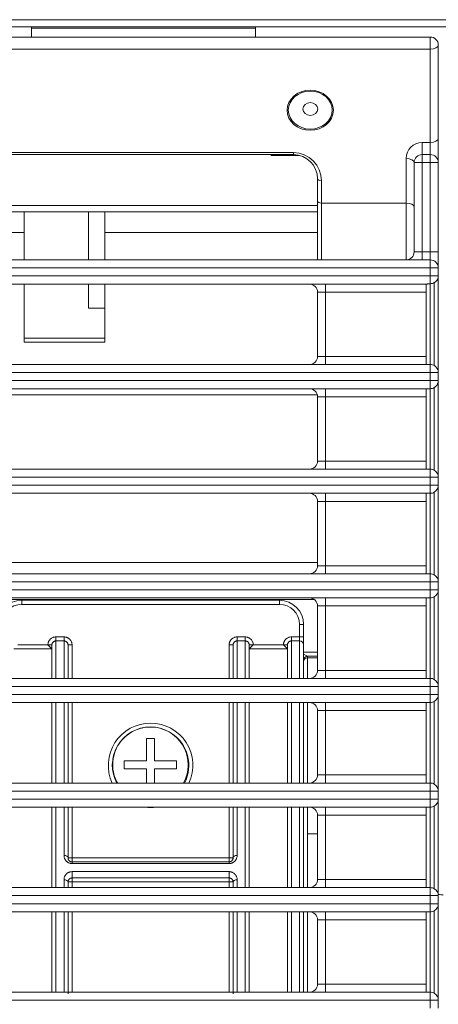
# Model space of a CAD drawing. Units: millimetres. Extents: x 0 to 1562, y -355 to 945.
# Drawn here: x 395 to 405, y 191 to 216 of the extents above; entities that cross this region are included whole.
import ezdxf

# ---------------------------------------------------------------- set-up
doc = ezdxf.new("R2010")
doc.units = ezdxf.units.MM
doc.layers.add('1', color=7, linetype='Continuous', true_color=0xffffff)

msp = doc.modelspace()

# ---------------------------------------------------------------- linework, layer by layer
at = {"layer": '1', "color": 3, "linetype": 'Continuous', "lineweight": 18}
for p, q in [((268.994, 215.588), (541.554, 215.588)), ((541.554, 215.414), (268.994, 215.414)), ((395.114, 215.414), (395.114, 215.157)), ((400.674, 215.374), (395.116, 215.374)), ((400.674, 215.414), (400.674, 215.157)), ((269.214, 215.157), (405.014, 215.157)), ((405.014, 215.157), (405.014, 214.857)), ((405.014, 214.857), (269.214, 214.857)), ((405.014, 212.537), (405.014, 214.857)), ((405.214, 214.957), (405.214, 212.637)), ((404.814, 212.237), (404.814, 212.537)), ((404.814, 212.537), (405.014, 212.537)), ((405.014, 212.237), (405.014, 212.537)), ((405.214, 212.037), (405.214, 212.637)), ((272.614, 212.284), (401.614, 212.284)), ((401.614, 212.234), (272.614, 212.234)), ((401.054, 212.234), (401.074, 212.214)), ((401.766, 212.214), (401.074, 212.214)), ((401.614, 212.284), (401.614, 212.234)), ((404.814, 212.237), (404.814, 212.037)), ((404.814, 212.237), (405.014, 212.237)), ((405.014, 212.237), (405.014, 212.037)), ((404.414, 211.031), (404.414, 212.137)), ((404.814, 212.037), (404.614, 212.037)), ((404.614, 209.817), (404.614, 212.037)), ((404.814, 212.037), (404.814, 209.817)), ((405.014, 212.037), (404.814, 212.037)), ((405.214, 212.037), (405.014, 212.037)), ((405.014, 209.817), (405.014, 212.037)), ((405.214, 212.037), (405.214, 209.817)), ((402.214, 211.081), (402.214, 211.634)), ((402.314, 211.584), (402.314, 211.031)), ((272.017, 210.973), (402.216, 210.973)), ((402.214, 209.617), (402.214, 211.081)), ((402.314, 211.031), (402.314, 209.617)), ((402.314, 211.031), (404.414, 211.031)), ((404.414, 209.617), (404.414, 211.031)), ((402.216, 210.813), (272.017, 210.813)), ((394.93, 210.813), (394.93, 209.617)), ((396.53, 210.813), (396.53, 209.617)), ((396.93, 210.813), (396.93, 209.617)), ((330.931, 210.297), (394.933, 210.297)), ((396.931, 210.297), (402.215, 210.297)), ((404.814, 209.817), (404.614, 209.817)), ((404.814, 209.817), (405.014, 209.817)), ((404.814, 209.817), (404.814, 209.617)), ((405.014, 209.817), (405.014, 209.617)), ((405.214, 209.817), (405.014, 209.817)), ((405.214, 209.817), (405.214, 209.423)), ((269.214, 209.617), (405.014, 209.617)), ((405.014, 209.617), (405.014, 209.423)), ((405.014, 209.423), (269.214, 209.423)), ((405.014, 209.223), (405.014, 209.423)), ((405.213, 209.423), (405.214, 209.423)), ((405.214, 209.423), (405.214, 209.417)), ((405.214, 209.417), (405.214, 209.217)), ((269.214, 209.223), (405.014, 209.223)), ((404.923, 209.017), (269.304, 209.017)), ((394.93, 209.017), (394.93, 207.669)), ((396.53, 209.017), (396.53, 208.419)), ((396.93, 209.017), (396.93, 208.419)), ((402.414, 209.017), (402.414, 208.817)), ((404.914, 207.017), (404.914, 209.017)), ((405.014, 209.223), (405.014, 209.025)), ((405.014, 209.025), (405.014, 207.017)), ((405.114, 206.99), (405.114, 209.054)), ((405.214, 209.217), (405.214, 206.817)), ((402.214, 207.217), (402.214, 208.817)), ((402.414, 208.817), (402.214, 208.817)), ((402.414, 208.817), (402.414, 207.217)), ((404.914, 208.817), (402.414, 208.817)), ((396.93, 208.419), (396.53, 208.419)), ((396.93, 208.419), (396.93, 207.669)), ((394.93, 207.669), (394.93, 207.569)), ((396.93, 207.669), (394.93, 207.669)), ((396.93, 207.569), (394.93, 207.569)), ((396.93, 207.669), (396.93, 207.569)), ((402.414, 207.217), (402.214, 207.217)), ((402.414, 207.217), (404.914, 207.217)), ((402.414, 207.217), (402.414, 207.017)), ((405.014, 206.819), (269.214, 206.819)), ((269.253, 207.017), (404.974, 207.017)), ((405.014, 207.017), (405.014, 206.819)), ((405.014, 206.619), (405.014, 206.819)), ((405.214, 206.817), (405.214, 206.617)), ((269.214, 206.619), (405.014, 206.619)), ((405.014, 206.619), (405.014, 206.417)), ((405.214, 206.617), (405.214, 204.217)), ((404.979, 206.417), (269.248, 206.417)), ((402.414, 206.417), (402.414, 206.217)), ((404.914, 204.417), (404.914, 206.417)), ((405.014, 206.417), (405.014, 204.417)), ((405.114, 204.39), (405.114, 206.444)), ((359.735, 206.262), (402.212, 206.262)), ((402.214, 204.617), (402.214, 206.217)), ((402.414, 206.217), (402.214, 206.217)), ((402.414, 206.217), (402.414, 204.617)), ((404.914, 206.217), (402.414, 206.217)), ((402.414, 204.617), (402.214, 204.617)), ((402.414, 204.617), (404.914, 204.617)), ((402.414, 204.617), (402.414, 204.417)), ((269.214, 204.417), (405.014, 204.417)), ((405.014, 204.417), (405.014, 204.217)), ((405.014, 204.217), (269.214, 204.217)), ((405.214, 204.217), (405.014, 204.217)), ((405.014, 204.017), (405.014, 204.217)), ((405.214, 204.217), (405.214, 204.017)), ((269.214, 204.017), (405.014, 204.017)), ((405.214, 204.017), (405.014, 204.017)), ((405.014, 204.017), (405.014, 203.817)), ((405.114, 201.79), (405.114, 203.844)), ((405.214, 204.017), (405.214, 201.617)), ((405.014, 203.817), (269.214, 203.817)), ((402.214, 202.017), (402.214, 203.617)), ((402.414, 203.617), (402.214, 203.617)), ((402.414, 203.817), (402.414, 203.617)), ((402.414, 203.617), (402.414, 202.017)), ((404.914, 203.617), (402.414, 203.617)), ((404.914, 201.817), (404.914, 203.817)), ((405.014, 203.817), (405.014, 201.817)), ((359.735, 202.099), (402.216, 202.099)), ((402.414, 202.017), (402.214, 202.017)), ((402.414, 202.017), (404.914, 202.017)), ((402.414, 202.017), (402.414, 201.817)), ((269.214, 201.817), (405.014, 201.817)), ((405.014, 201.817), (405.014, 201.617)), ((405.014, 201.617), (269.214, 201.617)), ((269.214, 201.417), (405.014, 201.417)), ((405.214, 201.617), (405.014, 201.617)), ((405.014, 201.417), (405.014, 201.617)), ((405.214, 201.417), (405.014, 201.417)), ((405.014, 201.417), (405.014, 201.217)), ((405.214, 201.617), (405.214, 201.417)), ((405.214, 201.417), (405.214, 199.017)), ((405.014, 201.217), (269.214, 201.217)), ((402.133, 201.177), (391.368, 201.177)), ((394.868, 201.157), (401.268, 201.157)), ((394.868, 201.057), (394.868, 201.157)), ((401.268, 201.057), (401.268, 201.157)), ((402.414, 201.217), (402.414, 201.017)), ((404.914, 199.217), (404.914, 201.217)), ((405.014, 201.217), (405.014, 199.217)), ((405.114, 199.19), (405.114, 201.244)), ((401.268, 201.057), (394.868, 201.057)), ((402.214, 199.417), (402.214, 201.017)), ((402.414, 201.017), (402.214, 201.017)), ((402.414, 201.017), (402.414, 199.417)), ((404.914, 201.017), (402.414, 201.017)), ((401.768, 200.557), (401.868, 200.557)), ((401.768, 200.248), (401.768, 200.557)), ((401.868, 200.557), (401.868, 200.248)), ((395.718, 200.148), (395.718, 200.248)), ((395.718, 200.248), (395.918, 200.248)), ((395.918, 200.148), (395.918, 200.248)), ((400.218, 200.148), (400.218, 200.248)), ((400.218, 200.248), (400.418, 200.248)), ((400.418, 200.148), (400.418, 200.248)), ((401.568, 200.148), (401.568, 200.248)), ((401.568, 200.248), (401.768, 200.248)), ((401.768, 200.248), (401.868, 200.248)), ((401.768, 200.148), (401.768, 200.248)), ((401.868, 200.048), (401.868, 200.248)), ((395.618, 199.948), (394.668, 199.948)), ((394.768, 200.048), (395.518, 200.048)), ((395.618, 199.948), (395.518, 200.048)), ((395.618, 200.048), (395.518, 200.048)), ((395.618, 199.217), (395.618, 200.048)), ((395.918, 200.148), (395.718, 200.148)), ((395.718, 200.148), (395.718, 199.217)), ((395.918, 199.217), (395.918, 200.148)), ((396.018, 200.048), (396.118, 200.048)), ((396.018, 200.048), (396.018, 199.217)), ((396.118, 200.048), (396.118, 199.217)), ((400.118, 200.048), (400.018, 200.048)), ((400.018, 199.217), (400.018, 200.048)), ((400.118, 199.217), (400.118, 200.048)), ((400.418, 200.148), (400.218, 200.148)), ((400.218, 200.148), (400.218, 199.217)), ((400.418, 199.217), (400.418, 200.148)), ((400.518, 199.948), (400.618, 200.048)), ((400.518, 200.048), (400.618, 200.048)), ((400.518, 200.048), (400.518, 199.217)), ((401.468, 199.948), (400.518, 199.948)), ((400.618, 200.048), (401.368, 200.048)), ((401.468, 199.948), (401.368, 200.048)), ((401.468, 200.048), (401.368, 200.048)), ((401.468, 199.217), (401.468, 200.048)), ((401.768, 200.148), (401.568, 200.148)), ((401.568, 200.148), (401.568, 199.217)), ((401.768, 199.217), (401.768, 200.148)), ((401.868, 200.048), (401.868, 199.217)), ((401.868, 199.869), (402.214, 199.869)), ((401.868, 199.819), (401.968, 199.769)), ((401.968, 199.769), (401.968, 199.73)), ((402.214, 199.769), (401.968, 199.769)), ((401.968, 199.73), (401.968, 199.217)), ((402.214, 199.73), (401.968, 199.73)), ((269.214, 199.217), (405.014, 199.217)), ((402.414, 199.417), (402.214, 199.417)), ((402.414, 199.417), (404.914, 199.417)), ((402.414, 199.417), (402.414, 199.217)), ((405.014, 199.217), (405.014, 199.017)), ((405.014, 199.017), (269.214, 199.017)), ((405.214, 199.017), (405.014, 199.017)), ((405.014, 198.817), (405.014, 199.017)), ((405.214, 199.017), (405.214, 198.817)), ((269.214, 198.817), (405.014, 198.817)), ((405.214, 198.817), (405.014, 198.817)), ((405.014, 198.817), (405.014, 198.617)), ((405.214, 198.817), (405.214, 196.417)), ((405.014, 198.617), (269.214, 198.617)), ((395.618, 196.617), (395.618, 198.617)), ((395.718, 198.617), (395.718, 196.617)), ((395.918, 196.617), (395.918, 198.617)), ((396.018, 198.617), (396.018, 196.617)), ((396.118, 198.617), (396.118, 196.617)), ((400.018, 196.617), (400.018, 198.617)), ((400.118, 196.617), (400.118, 198.617)), ((400.218, 198.617), (400.218, 196.617)), ((400.418, 196.617), (400.418, 198.617)), ((400.518, 198.617), (400.518, 196.617)), ((401.468, 196.617), (401.468, 198.617)), ((401.568, 198.617), (401.568, 196.617)), ((401.768, 196.617), (401.768, 198.617)), ((401.868, 198.617), (401.868, 196.617)), ((401.968, 198.617), (401.968, 196.617)), ((402.414, 198.617), (402.414, 198.417)), ((404.914, 196.617), (404.914, 198.617)), ((405.014, 198.617), (405.014, 196.617)), ((405.114, 196.59), (405.114, 198.644)), ((402.214, 196.817), (402.214, 198.417)), ((402.414, 198.417), (402.214, 198.417)), ((402.414, 198.417), (402.414, 196.817)), ((404.914, 198.417), (402.414, 198.417)), ((402.414, 196.817), (402.214, 196.817)), ((402.414, 196.817), (404.914, 196.817)), ((402.414, 196.817), (402.414, 196.617)), ((269.214, 196.617), (405.014, 196.617)), ((405.014, 196.617), (405.014, 196.417)), ((405.014, 196.417), (269.214, 196.417)), ((405.014, 196.217), (405.014, 196.417)), ((405.214, 196.417), (405.014, 196.417)), ((405.214, 196.417), (405.214, 196.217)), ((269.214, 196.217), (405.014, 196.217)), ((405.014, 196.017), (269.214, 196.017)), ((395.618, 194.017), (395.618, 196.017)), ((395.718, 196.017), (395.718, 194.016)), ((395.918, 194.817), (395.918, 196.017)), ((396.018, 196.017), (396.018, 194.757)), ((396.118, 196.017), (396.118, 194.757)), ((400.018, 194.757), (400.018, 196.017)), ((400.118, 194.757), (400.118, 196.017)), ((400.218, 196.017), (400.218, 194.817)), ((400.418, 194.016), (400.418, 196.017)), ((400.518, 196.017), (400.518, 194.017)), ((401.468, 194.017), (401.468, 196.017)), ((401.568, 196.017), (401.568, 194.016)), ((401.768, 194.016), (401.768, 196.017)), ((401.868, 196.017), (401.868, 194.017)), ((401.968, 196.017), (401.968, 195.357)), ((402.414, 196.017), (402.414, 195.817)), ((404.914, 194.017), (404.914, 196.017)), ((405.214, 196.217), (405.014, 196.217)), ((405.014, 196.217), (405.014, 196.017)), ((405.014, 196.017), (405.014, 194.017)), ((405.114, 193.99), (405.114, 196.044)), ((405.214, 196.217), (405.214, 193.817)), ((402.214, 194.217), (402.214, 195.817)), ((402.414, 195.817), (402.214, 195.817)), ((402.414, 195.817), (402.414, 194.217)), ((404.914, 195.817), (402.414, 195.817)), ((401.968, 195.357), (401.968, 194.017)), ((401.968, 195.357), (402.214, 195.357)), ((396.018, 194.757), (396.118, 194.757)), ((396.118, 194.757), (396.118, 194.657)), ((396.118, 194.757), (400.018, 194.757)), ((396.118, 194.657), (400.018, 194.657)), ((396.118, 194.657), (396.118, 194.616)), ((400.018, 194.616), (396.118, 194.616)), ((400.018, 194.657), (400.018, 194.757)), ((400.118, 194.757), (400.018, 194.757)), ((400.018, 194.657), (400.018, 194.616)), ((396.118, 194.257), (396.118, 194.414)), ((396.118, 194.414), (400.018, 194.414)), ((400.018, 194.257), (400.018, 194.414)), ((395.918, 194.017), (395.918, 194.213)), ((396.118, 194.157), (396.018, 194.157)), ((396.018, 194.157), (396.018, 194.017)), ((396.118, 194.257), (396.118, 194.157)), ((400.018, 194.257), (396.118, 194.257)), ((400.018, 194.157), (396.118, 194.157)), ((396.118, 194.157), (396.118, 194.017)), ((400.018, 194.257), (400.018, 194.157)), ((400.018, 194.017), (400.018, 194.157)), ((400.118, 194.157), (400.018, 194.157)), ((400.118, 194.017), (400.118, 194.157)), ((400.218, 194.213), (400.218, 194.017)), ((402.414, 194.217), (402.214, 194.217)), ((402.414, 194.217), (404.914, 194.217)), ((402.414, 194.217), (402.414, 194.017)), ((269.214, 194.017), (405.014, 194.017)), ((405.014, 193.817), (269.214, 193.817)), ((405.014, 194.017), (405.014, 193.817)), ((405.214, 193.817), (405.014, 193.817)), ((405.014, 193.617), (405.014, 193.817)), ((405.214, 193.817), (405.214, 193.617)), ((269.214, 193.617), (405.014, 193.617)), ((405.014, 193.617), (405.014, 193.417)), ((405.214, 193.617), (405.014, 193.617)), ((405.214, 193.617), (405.214, 191.217)), ((405.014, 193.417), (269.214, 193.417)), ((395.618, 191.417), (395.618, 193.417)), ((395.718, 193.416), (395.718, 191.417)), ((395.918, 191.417), (395.918, 193.417)), ((396.018, 193.417), (396.018, 191.38)), ((396.118, 193.417), (396.118, 191.417)), ((400.018, 191.417), (400.018, 193.417)), ((400.118, 191.38), (400.118, 193.417)), ((400.218, 193.417), (400.218, 191.417)), ((400.418, 191.417), (400.418, 193.416)), ((400.518, 193.417), (400.518, 191.417)), ((401.468, 191.417), (401.468, 193.417)), ((401.568, 193.416), (401.568, 191.417)), ((401.768, 191.417), (401.768, 193.416)), ((401.868, 193.417), (401.868, 191.416)), ((401.968, 193.417), (401.968, 191.417)), ((402.414, 193.417), (402.414, 193.217)), ((404.914, 191.417), (404.914, 193.417)), ((405.014, 193.417), (405.014, 191.417)), ((405.114, 191.39), (405.114, 193.444)), ((402.214, 191.617), (402.214, 193.217)), ((402.414, 193.217), (402.214, 193.217)), ((402.414, 193.217), (402.414, 191.617)), ((404.914, 193.217), (402.414, 193.217)), ((402.414, 191.617), (402.214, 191.617)), ((402.414, 191.617), (404.914, 191.617)), ((402.414, 191.617), (402.414, 191.417)), ((269.214, 191.417), (405.014, 191.417)), ((405.014, 191.417), (405.014, 191.217)), ((405.014, 191.217), (269.214, 191.217)), ((405.214, 191.217), (405.014, 191.217)), ((405.014, 191.017), (405.014, 191.217)), ((405.214, 191.217), (405.214, 191.017))]:
    msp.add_line(p, q, dxfattribs=at)
at = {"layer": '1', "color": 18, "linetype": 'Continuous', "lineweight": 18}
for p, q in [((397.964, 197.721), (397.964, 197.171)), ((398.164, 197.721), (397.964, 197.721)), ((398.164, 197.171), (398.164, 197.721)), ((397.964, 197.171), (397.414, 197.171)), ((397.414, 197.171), (397.414, 196.971)), ((398.714, 197.171), (398.164, 197.171)), ((398.714, 196.971), (398.714, 197.171)), ((397.964, 196.971), (397.414, 196.971)), ((397.964, 196.971), (397.964, 196.619)), ((398.714, 196.971), (398.164, 196.971)), ((398.164, 196.618), (398.164, 196.971))]:
    msp.add_line(p, q, dxfattribs=at)
at = {"layer": '1', "color": 3, "linetype": 'Continuous', "lineweight": 18}
for centre, radius, start, end in [((405.014, 214.957), 0.2, 0, 90), ((404.814, 212.137), 0.4, 90, 180), ((401.614, 211.584), 0.7, 0, 90), ((401.614, 211.634), 0.6, 0, 90), ((404.814, 212.037), 0.2, 90, 180), ((405.014, 212.037), 0.2, 0, 90), ((404.414, 209.817), 0.2, 270, 0), ((405.014, 209.417), 0.2, 0, 90), ((402.014, 208.817), 0.2, 0, 90), ((405.014, 209.217), 0.191, 270, 301.4836), ((405.014, 209.217), 0.2, 342.4032, 0), ((402.014, 207.217), 0.2, 270, 0), ((405.014, 206.817), 0.2, 59.9737, 90), ((405.014, 206.817), 0.2, 0, 45.927), ((405.014, 206.617), 0.2, 312.1411, 0), ((402.014, 206.217), 0.2, 0, 90), ((405.014, 206.617), 0.2, 270, 300.015), ((402.014, 204.617), 0.2, 270, 0), ((405.014, 204.217), 0.2, 60, 90), ((405.014, 204.217), 0.2, 0, 60), ((405.014, 204.017), 0.2, 270, 300), ((405.014, 204.017), 0.2, 300, 0), ((402.014, 203.617), 0.2, 0, 90), ((402.014, 202.017), 0.2, 270, 0), ((405.014, 201.617), 0.2, 60, 90), ((405.014, 201.617), 0.2, 0, 60), ((405.014, 201.417), 0.2, 300, 0), ((394.868, 200.557), 0.6, 90, 180), ((401.268, 200.557), 0.6, 0, 90), ((402.014, 201.017), 0.2, 0, 90), ((405.014, 201.417), 0.2, 270, 300), ((394.868, 200.557), 0.5, 90, 180), ((401.268, 200.557), 0.5, 0, 90), ((401.968, 199.669), 0.1, 90, 180), ((402.014, 199.417), 0.2, 270, 0), ((405.014, 199.017), 0.2, 60, 90), ((405.014, 199.017), 0.2, 0, 60), ((405.014, 198.817), 0.2, 300, 0), ((402.014, 198.417), 0.2, 0, 90), ((405.014, 198.817), 0.2, 270, 300), ((398.068, 197.057), 1.05, 90, 204.8006), ((398.068, 197.057), 1.05, 335.1994, 90), ((398.068, 197.057), 0.95, 332.3756, 57.1613), ((398.068, 197.057), 0.95, 150.7275, 207.6244), ((402.014, 196.817), 0.2, 270, 0), ((405.014, 196.417), 0.2, 60, 90), ((405.014, 196.417), 0.2, 0, 60), ((398.068, 197.057), 1.05, 262.2544, 277.7456), ((402.014, 195.817), 0.2, 0, 90), ((405.014, 196.217), 0.2, 270, 300), ((405.014, 196.217), 0.2, 300, 0), ((402.014, 194.217), 0.2, 270, 0), ((405.014, 193.817), 0.2, 60, 90), ((405.014, 193.817), 0.2, 0, 60), ((405.014, 193.617), 0.2, 300, 0), ((402.014, 193.217), 0.2, 0, 90), ((405.014, 193.617), 0.2, 270, 300), ((402.014, 191.617), 0.2, 270, 0), ((405.014, 191.217), 0.2, 60, 90), ((405.014, 191.217), 0.2, 0, 60)]:
    msp.add_arc(centre, radius, start, end, dxfattribs=at)
at = {"layer": '1', "color": 18, "linetype": 'Continuous', "lineweight": 18}
for radius, start, end in [(0.941, 90, 208.8338), (0.937, 331.0538, 180), (0.941, 331.1662, 90), (0.937, 180, 208.9519)]:
    msp.add_arc((398.064, 197.071), radius, start, end, dxfattribs=at)
at = {"layer": '1', "color": 3, "linetype": 'Continuous', "lineweight": 18}
for centre, major_axis, ratio, start_param, end_param in [((405.014, 214.957), (0.2, 0), 0.5, 4.712389, 6.283185), ((405.014, 212.637), (0.2, 0), 0.5, 4.712389, 6.283185), ((404.414, 212.037), (0.2, 0), 0.5, 0, 1.570796), ((402.314, 211.634), (0.1, 0), 0.5, 3.141593, 4.712389), ((402.314, 211.081), (0.1, 0), 0.5, 3.141593, 4.712389), ((404.414, 210.931), (0.2, 0), 0.5, 0, 1.570796), ((405.014, 209.417), (0.2, 0), 0.032632, 0, 1.570796), ((405.014, 209.217), (0.2, 0), 0.030934, 0, 1.570796), ((405.014, 206.817), (0.2, 0), 0.01055, 0, 1.570796), ((405.014, 206.617), (0.2, 0), 0.008851, 0, 1.570796), ((401.768, 200.048), (-0.1, 0), 0.999304, 3.141593, 4.712389), ((401.968, 199.636), (-0.1, 0), 0.934356, 4.712389, 6.283185), ((395.918, 194.757), (0.1, 0), 0.598485, 0, 1.570796), ((400.218, 194.757), (-0.1, 0), 0.598485, 4.712389, 6.283185), ((395.918, 194.157), (0.1, 0), 0.55303, 0, 1.570796), ((400.218, 194.157), (-0.1, 0), 0.55303, 4.712389, 6.283185)]:
    msp.add_ellipse(centre, major_axis=major_axis, ratio=ratio, start_param=start_param, end_param=end_param, dxfattribs=at)
for centre, major_axis in [((402.034, 213.338), (-0.575, 0)), ((402.034, 213.341), (0.545, 0)), ((402.034, 213.368), (-0.185, 0))]:
    msp.add_ellipse(centre, major_axis=major_axis, ratio=0.866025, dxfattribs=at)
for points, knots in [([(405.014, 209.025), (405.009, 209.025), (404.999, 209.025), (404.99, 209.025), (404.983, 209.024), (404.981, 209.024), (404.977, 209.023), (404.974, 209.023), (404.968, 209.022), (404.964, 209.022), (404.958, 209.021), (404.956, 209.021), (404.952, 209.02), (404.95, 209.02), (404.945, 209.019), (404.941, 209.019), (404.935, 209.018), (404.932, 209.018), (404.927, 209.017), (404.925, 209.017), (404.923, 209.017)], [0, 0, 0, 0, 0.125, 0.25, 0.25, 0.3125, 0.3125, 0.375, 0.375, 0.5, 0.5, 0.5625, 0.5625, 0.625, 0.625, 0.75, 0.75, 0.875, 0.875, 1, 1, 1, 1]), ([(405.204, 209.156), (405.203, 209.151), (405.201, 209.146), (405.196, 209.137), (405.194, 209.132), (405.188, 209.123), (405.185, 209.118), (405.179, 209.109), (405.175, 209.105), (405.163, 209.092), (405.155, 209.083), (405.142, 209.074), (405.14, 209.072), (405.135, 209.068), (405.132, 209.066), (405.124, 209.061), (405.119, 209.057), (405.114, 209.054)], [0, 0, 0, 0, 0.125, 0.125, 0.25, 0.25, 0.375, 0.375, 0.5, 0.5, 0.75, 0.75, 0.8125, 0.8125, 0.875, 0.875, 1, 1, 1, 1]), ([(404.974, 207.017), (404.981, 207.017), (404.987, 207.017), (404.997, 207.017), (405, 207.017), (405.007, 207.017), (405.01, 207.017), (405.014, 207.017)], [0, 0, 0, 0, 0.5, 0.5, 0.75, 0.75, 1, 1, 1, 1]), ([(405.114, 206.99), (405.121, 206.986), (405.128, 206.981), (405.141, 206.971), (405.147, 206.966), (405.153, 206.961)], [0, 0, 0, 0, 0.5, 0.5, 1, 1, 1, 1]), ([(405.014, 206.417), (405.008, 206.417), (405.002, 206.417), (404.993, 206.417), (404.991, 206.417), (404.985, 206.417), (404.982, 206.417), (404.979, 206.417)], [0, 0, 0, 0, 0.5, 0.5, 0.75, 0.75, 1, 1, 1, 1]), ([(405.148, 206.469), (405.143, 206.464), (405.137, 206.46), (405.126, 206.451), (405.12, 206.447), (405.114, 206.444)], [0, 0, 0, 0, 0.5, 0.5, 1, 1, 1, 1]), ([(395.518, 200.048), (395.518, 200.061), (395.519, 200.074), (395.522, 200.09), (395.523, 200.094), (395.525, 200.1), (395.527, 200.109), (395.533, 200.125), (395.538, 200.136), (395.543, 200.145), (395.544, 200.148), (395.548, 200.154), (395.55, 200.156), (395.559, 200.17), (395.567, 200.18), (395.581, 200.194), (395.586, 200.198), (395.593, 200.205), (395.596, 200.207), (395.601, 200.211), (395.604, 200.213), (395.618, 200.222), (395.629, 200.228), (395.644, 200.234), (395.647, 200.235), (395.653, 200.237), (395.657, 200.238), (395.666, 200.241), (395.672, 200.243), (395.691, 200.247), (395.704, 200.248), (395.718, 200.248)], [0, 0, 0, 0, 0.125, 0.125, 0.15625, 0.15625, 0.1875, 0.25, 0.3125, 0.3125, 0.34375, 0.34375, 0.375, 0.375, 0.5, 0.5, 0.5625, 0.5625, 0.59375, 0.59375, 0.625, 0.625, 0.75, 0.75, 0.78125, 0.78125, 0.8125, 0.8125, 0.875, 0.875, 1, 1, 1, 1]), ([(395.918, 200.248), (395.931, 200.248), (395.944, 200.247), (395.96, 200.243), (395.963, 200.243), (395.97, 200.241), (395.979, 200.238), (395.995, 200.233), (396.006, 200.227), (396.015, 200.223), (396.018, 200.221), (396.023, 200.218), (396.026, 200.216), (396.04, 200.207), (396.05, 200.199), (396.064, 200.185), (396.068, 200.18), (396.074, 200.172), (396.076, 200.17), (396.08, 200.164), (396.082, 200.162), (396.091, 200.148), (396.097, 200.137), (396.105, 200.118), (396.107, 200.112), (396.111, 200.1), (396.113, 200.093), (396.116, 200.074), (396.118, 200.061), (396.118, 200.048)], [0, 0, 0, 0, 0.125, 0.125, 0.15625, 0.15625, 0.1875, 0.25, 0.3125, 0.3125, 0.34375, 0.34375, 0.375, 0.375, 0.5, 0.5, 0.5625, 0.5625, 0.59375, 0.59375, 0.625, 0.625, 0.75, 0.75, 0.8125, 0.8125, 0.875, 0.875, 1, 1, 1, 1]), ([(400.018, 200.048), (400.018, 200.061), (400.019, 200.074), (400.022, 200.09), (400.023, 200.094), (400.025, 200.1), (400.027, 200.109), (400.033, 200.125), (400.038, 200.136), (400.043, 200.145), (400.044, 200.148), (400.048, 200.154), (400.05, 200.156), (400.059, 200.17), (400.067, 200.18), (400.081, 200.194), (400.086, 200.198), (400.093, 200.205), (400.096, 200.207), (400.101, 200.211), (400.104, 200.213), (400.118, 200.222), (400.129, 200.228), (400.144, 200.234), (400.147, 200.235), (400.153, 200.237), (400.157, 200.238), (400.166, 200.241), (400.172, 200.243), (400.191, 200.247), (400.204, 200.248), (400.218, 200.248)], [0, 0, 0, 0, 0.125, 0.125, 0.15625, 0.15625, 0.1875, 0.25, 0.3125, 0.3125, 0.34375, 0.34375, 0.375, 0.375, 0.5, 0.5, 0.5625, 0.5625, 0.59375, 0.59375, 0.625, 0.625, 0.75, 0.75, 0.78125, 0.78125, 0.8125, 0.8125, 0.875, 0.875, 1, 1, 1, 1]), ([(400.418, 200.248), (400.431, 200.248), (400.444, 200.247), (400.46, 200.243), (400.463, 200.243), (400.47, 200.241), (400.479, 200.238), (400.495, 200.233), (400.506, 200.227), (400.515, 200.223), (400.518, 200.221), (400.523, 200.218), (400.526, 200.216), (400.54, 200.207), (400.55, 200.199), (400.564, 200.185), (400.568, 200.18), (400.574, 200.172), (400.576, 200.17), (400.58, 200.164), (400.582, 200.162), (400.591, 200.148), (400.597, 200.137), (400.605, 200.118), (400.607, 200.112), (400.611, 200.1), (400.613, 200.093), (400.616, 200.074), (400.618, 200.061), (400.618, 200.048)], [0, 0, 0, 0, 0.125, 0.125, 0.15625, 0.15625, 0.1875, 0.25, 0.3125, 0.3125, 0.34375, 0.34375, 0.375, 0.375, 0.5, 0.5, 0.5625, 0.5625, 0.59375, 0.59375, 0.625, 0.625, 0.75, 0.75, 0.8125, 0.8125, 0.875, 0.875, 1, 1, 1, 1]), ([(401.368, 200.048), (401.368, 200.061), (401.369, 200.074), (401.372, 200.09), (401.373, 200.094), (401.375, 200.1), (401.377, 200.109), (401.383, 200.125), (401.388, 200.136), (401.393, 200.145), (401.394, 200.148), (401.398, 200.154), (401.4, 200.156), (401.409, 200.17), (401.417, 200.18), (401.431, 200.194), (401.436, 200.198), (401.443, 200.205), (401.446, 200.207), (401.451, 200.211), (401.454, 200.213), (401.468, 200.222), (401.479, 200.228), (401.494, 200.234), (401.497, 200.235), (401.503, 200.237), (401.507, 200.238), (401.516, 200.241), (401.522, 200.243), (401.541, 200.247), (401.554, 200.248), (401.568, 200.248)], [0, 0, 0, 0, 0.125, 0.125, 0.15625, 0.15625, 0.1875, 0.25, 0.3125, 0.3125, 0.34375, 0.34375, 0.375, 0.375, 0.5, 0.5, 0.5625, 0.5625, 0.59375, 0.59375, 0.625, 0.625, 0.75, 0.75, 0.78125, 0.78125, 0.8125, 0.8125, 0.875, 0.875, 1, 1, 1, 1]), ([(395.718, 200.148), (395.711, 200.148), (395.705, 200.147), (395.695, 200.146), (395.692, 200.145), (395.686, 200.143), (395.682, 200.142), (395.673, 200.138), (395.668, 200.135), (395.659, 200.129), (395.657, 200.127), (395.652, 200.123), (395.649, 200.121), (395.642, 200.114), (395.638, 200.109), (395.633, 200.101), (395.631, 200.098), (395.628, 200.092), (395.625, 200.086), (395.623, 200.08), (395.621, 200.074), (395.62, 200.071), (395.618, 200.061), (395.618, 200.054), (395.618, 200.048)], [0, 0, 0, 0, 0.125, 0.125, 0.1875, 0.1875, 0.25, 0.25, 0.375, 0.375, 0.4375, 0.4375, 0.5, 0.5, 0.625, 0.625, 0.6875, 0.6875, 0.75, 0.8125, 0.8125, 0.875, 0.875, 1, 1, 1, 1]), ([(396.018, 200.048), (396.018, 200.054), (396.017, 200.061), (396.015, 200.071), (396.014, 200.074), (396.012, 200.08), (396.011, 200.083), (396.008, 200.092), (396.005, 200.098), (395.999, 200.106), (395.997, 200.109), (395.993, 200.114), (395.991, 200.116), (395.984, 200.123), (395.979, 200.127), (395.971, 200.133), (395.968, 200.135), (395.962, 200.138), (395.956, 200.141), (395.95, 200.143), (395.944, 200.145), (395.941, 200.145), (395.931, 200.147), (395.924, 200.148), (395.918, 200.148)], [0, 0, 0, 0, 0.125, 0.125, 0.1875, 0.1875, 0.25, 0.25, 0.375, 0.375, 0.4375, 0.4375, 0.5, 0.5, 0.625, 0.625, 0.6875, 0.6875, 0.75, 0.8125, 0.8125, 0.875, 0.875, 1, 1, 1, 1]), ([(400.218, 200.148), (400.211, 200.148), (400.205, 200.147), (400.195, 200.146), (400.192, 200.145), (400.186, 200.143), (400.182, 200.142), (400.173, 200.138), (400.168, 200.135), (400.159, 200.129), (400.157, 200.127), (400.152, 200.123), (400.149, 200.121), (400.142, 200.114), (400.138, 200.109), (400.133, 200.101), (400.131, 200.098), (400.128, 200.092), (400.125, 200.086), (400.123, 200.08), (400.121, 200.074), (400.12, 200.071), (400.118, 200.061), (400.118, 200.054), (400.118, 200.048)], [0, 0, 0, 0, 0.125, 0.125, 0.1875, 0.1875, 0.25, 0.25, 0.375, 0.375, 0.4375, 0.4375, 0.5, 0.5, 0.625, 0.625, 0.6875, 0.6875, 0.75, 0.8125, 0.8125, 0.875, 0.875, 1, 1, 1, 1]), ([(400.518, 200.048), (400.518, 200.054), (400.517, 200.061), (400.515, 200.071), (400.514, 200.074), (400.512, 200.08), (400.511, 200.083), (400.508, 200.092), (400.505, 200.098), (400.499, 200.106), (400.497, 200.109), (400.493, 200.114), (400.491, 200.116), (400.484, 200.123), (400.479, 200.127), (400.471, 200.133), (400.468, 200.135), (400.462, 200.138), (400.456, 200.141), (400.45, 200.143), (400.444, 200.145), (400.441, 200.145), (400.431, 200.147), (400.424, 200.148), (400.418, 200.148)], [0, 0, 0, 0, 0.125, 0.125, 0.1875, 0.1875, 0.25, 0.25, 0.375, 0.375, 0.4375, 0.4375, 0.5, 0.5, 0.625, 0.625, 0.6875, 0.6875, 0.75, 0.8125, 0.8125, 0.875, 0.875, 1, 1, 1, 1]), ([(401.568, 200.148), (401.561, 200.148), (401.555, 200.147), (401.545, 200.146), (401.542, 200.145), (401.536, 200.143), (401.532, 200.142), (401.523, 200.138), (401.518, 200.135), (401.509, 200.129), (401.507, 200.127), (401.502, 200.123), (401.499, 200.121), (401.492, 200.114), (401.488, 200.109), (401.483, 200.101), (401.481, 200.098), (401.478, 200.092), (401.475, 200.086), (401.473, 200.08), (401.471, 200.074), (401.47, 200.071), (401.468, 200.061), (401.468, 200.054), (401.468, 200.048)], [0, 0, 0, 0, 0.125, 0.125, 0.1875, 0.1875, 0.25, 0.25, 0.375, 0.375, 0.4375, 0.4375, 0.5, 0.5, 0.625, 0.625, 0.6875, 0.6875, 0.75, 0.8125, 0.8125, 0.875, 0.875, 1, 1, 1, 1]), ([(396.118, 194.616), (396.11, 194.616), (396.103, 194.616), (396.092, 194.617), (396.088, 194.618), (396.081, 194.619), (396.077, 194.62), (396.059, 194.624), (396.046, 194.629), (396.03, 194.636), (396.027, 194.638), (396.02, 194.641), (396.017, 194.643), (396.009, 194.648), (396.003, 194.652), (395.992, 194.66), (395.987, 194.664), (395.977, 194.673), (395.973, 194.678), (395.96, 194.693), (395.952, 194.703), (395.943, 194.719), (395.94, 194.725), (395.936, 194.733), (395.935, 194.736), (395.932, 194.742), (395.931, 194.744), (395.926, 194.759), (395.923, 194.77), (395.919, 194.793), (395.918, 194.805), (395.918, 194.817)], [0, 0, 0, 0, 0.0625, 0.0625, 0.09375, 0.09375, 0.125, 0.125, 0.25, 0.25, 0.28125, 0.28125, 0.3125, 0.3125, 0.375, 0.375, 0.4375, 0.4375, 0.5, 0.5, 0.625, 0.625, 0.6875, 0.6875, 0.71875, 0.71875, 0.75, 0.75, 0.875, 0.875, 1, 1, 1, 1]), ([(400.218, 194.817), (400.218, 194.811), (400.217, 194.805), (400.216, 194.793), (400.216, 194.788), (400.212, 194.77), (400.209, 194.758), (400.204, 194.744), (400.203, 194.741), (400.201, 194.736), (400.199, 194.733), (400.195, 194.725), (400.19, 194.714), (400.183, 194.703), (400.175, 194.693), (400.171, 194.688), (400.158, 194.673), (400.148, 194.664), (400.135, 194.654), (400.132, 194.652), (400.127, 194.648), (400.124, 194.646), (400.115, 194.641), (400.109, 194.638), (400.096, 194.632), (400.089, 194.629), (400.079, 194.625), (400.075, 194.624), (400.068, 194.622), (400.065, 194.621), (400.047, 194.617), (400.033, 194.616), (400.018, 194.616)], [0, 0, 0, 0, 0.0625, 0.0625, 0.125, 0.125, 0.25, 0.25, 0.28125, 0.28125, 0.3125, 0.3125, 0.375, 0.4375, 0.4375, 0.5, 0.5, 0.625, 0.625, 0.65625, 0.65625, 0.6875, 0.6875, 0.75, 0.75, 0.8125, 0.8125, 0.84375, 0.84375, 0.875, 0.875, 1, 1, 1, 1]), ([(396.018, 194.757), (396.018, 194.752), (396.018, 194.747), (396.02, 194.737), (396.021, 194.732), (396.023, 194.724), (396.024, 194.721), (396.026, 194.716), (396.028, 194.714), (396.031, 194.706), (396.035, 194.701), (396.04, 194.694), (396.042, 194.692), (396.046, 194.687), (396.049, 194.685), (396.054, 194.681), (396.056, 194.678), (396.062, 194.674), (396.065, 194.672), (396.07, 194.669), (396.072, 194.669), (396.075, 194.667), (396.077, 194.666), (396.083, 194.664), (396.086, 194.662), (396.095, 194.66), (396.099, 194.659), (396.108, 194.658), (396.113, 194.657), (396.118, 194.657)], [0, 0, 0, 0, 0.125, 0.125, 0.25, 0.25, 0.3125, 0.3125, 0.375, 0.375, 0.5, 0.5, 0.5625, 0.5625, 0.625, 0.625, 0.6875, 0.6875, 0.75, 0.75, 0.78125, 0.78125, 0.8125, 0.8125, 0.875, 0.875, 0.9375, 0.9375, 1, 1, 1, 1]), ([(400.018, 194.657), (400.022, 194.657), (400.027, 194.658), (400.034, 194.659), (400.036, 194.659), (400.04, 194.66), (400.042, 194.66), (400.047, 194.662), (400.049, 194.662), (400.053, 194.664), (400.055, 194.664), (400.06, 194.667), (400.064, 194.668), (400.07, 194.672), (400.073, 194.674), (400.079, 194.678), (400.082, 194.68), (400.087, 194.685), (400.089, 194.687), (400.093, 194.692), (400.095, 194.694), (400.101, 194.701), (400.104, 194.706), (400.108, 194.714), (400.109, 194.716), (400.111, 194.721), (400.112, 194.724), (400.114, 194.732), (400.116, 194.737), (400.117, 194.747), (400.118, 194.752), (400.118, 194.757)], [0, 0, 0, 0, 0.0625, 0.0625, 0.09375, 0.09375, 0.125, 0.125, 0.15625, 0.15625, 0.1875, 0.1875, 0.25, 0.25, 0.3125, 0.3125, 0.375, 0.375, 0.4375, 0.4375, 0.5, 0.5, 0.625, 0.625, 0.6875, 0.6875, 0.75, 0.75, 0.875, 0.875, 1, 1, 1, 1]), ([(395.918, 194.213), (395.918, 194.225), (395.919, 194.237), (395.923, 194.261), (395.926, 194.272), (395.932, 194.287), (395.933, 194.29), (395.935, 194.295), (395.939, 194.304), (395.947, 194.318), (395.954, 194.328), (395.959, 194.336), (395.961, 194.338), (395.965, 194.343), (395.967, 194.346), (395.978, 194.358), (395.988, 194.367), (396.002, 194.377), (396.004, 194.379), (396.01, 194.383), (396.013, 194.384), (396.022, 194.39), (396.028, 194.393), (396.041, 194.399), (396.047, 194.401), (396.057, 194.405), (396.061, 194.406), (396.068, 194.408), (396.071, 194.409), (396.089, 194.413), (396.103, 194.414), (396.118, 194.414)], [0, 0, 0, 0, 0.125, 0.125, 0.25, 0.25, 0.28125, 0.28125, 0.3125, 0.375, 0.4375, 0.4375, 0.46875, 0.46875, 0.5, 0.5, 0.625, 0.625, 0.65625, 0.65625, 0.6875, 0.6875, 0.75, 0.75, 0.8125, 0.8125, 0.84375, 0.84375, 0.875, 0.875, 1, 1, 1, 1]), ([(400.018, 194.414), (400.021, 194.414), (400.025, 194.414), (400.032, 194.414), (400.036, 194.413), (400.047, 194.412), (400.054, 194.411), (400.068, 194.408), (400.075, 194.406), (400.085, 194.402), (400.088, 194.401), (400.095, 194.399), (400.098, 194.397), (400.114, 194.39), (400.126, 194.383), (400.139, 194.373), (400.142, 194.371), (400.147, 194.366), (400.15, 194.364), (400.157, 194.357), (400.162, 194.353), (400.175, 194.338), (400.182, 194.328), (400.192, 194.312), (400.195, 194.307), (400.199, 194.298), (400.2, 194.295), (400.203, 194.29), (400.204, 194.287), (400.209, 194.272), (400.212, 194.261), (400.217, 194.237), (400.218, 194.225), (400.218, 194.213)], [0, 0, 0, 0, 0.03125, 0.03125, 0.0625, 0.0625, 0.125, 0.125, 0.1875, 0.1875, 0.21875, 0.21875, 0.25, 0.25, 0.375, 0.375, 0.40625, 0.40625, 0.4375, 0.4375, 0.5, 0.5, 0.625, 0.625, 0.6875, 0.6875, 0.71875, 0.71875, 0.75, 0.75, 0.875, 0.875, 1, 1, 1, 1]), ([(396.118, 194.257), (396.113, 194.257), (396.109, 194.257), (396.102, 194.256), (396.1, 194.256), (396.096, 194.255), (396.094, 194.254), (396.09, 194.253), (396.088, 194.253), (396.084, 194.251), (396.082, 194.251), (396.076, 194.249), (396.073, 194.247), (396.068, 194.244), (396.067, 194.243), (396.063, 194.241), (396.062, 194.24), (396.058, 194.237), (396.055, 194.235), (396.05, 194.231), (396.048, 194.229), (396.043, 194.224), (396.041, 194.222), (396.035, 194.215), (396.032, 194.21), (396.028, 194.202), (396.027, 194.199), (396.025, 194.194), (396.024, 194.192), (396.021, 194.184), (396.02, 194.179), (396.018, 194.168), (396.018, 194.163), (396.018, 194.157)], [0, 0, 0, 0, 0.0625, 0.0625, 0.09375, 0.09375, 0.125, 0.125, 0.15625, 0.15625, 0.1875, 0.1875, 0.25, 0.25, 0.28125, 0.28125, 0.3125, 0.3125, 0.375, 0.375, 0.4375, 0.4375, 0.5, 0.5, 0.625, 0.625, 0.6875, 0.6875, 0.75, 0.75, 0.875, 0.875, 1, 1, 1, 1]), ([(400.118, 194.157), (400.118, 194.163), (400.117, 194.168), (400.116, 194.179), (400.114, 194.184), (400.112, 194.192), (400.111, 194.194), (400.108, 194.199), (400.107, 194.202), (400.103, 194.21), (400.1, 194.214), (400.094, 194.222), (400.092, 194.224), (400.088, 194.228), (400.086, 194.231), (400.078, 194.237), (400.072, 194.241), (400.064, 194.246), (400.063, 194.247), (400.059, 194.248), (400.057, 194.249), (400.052, 194.251), (400.048, 194.253), (400.04, 194.255), (400.036, 194.256), (400.029, 194.257), (400.027, 194.257), (400.022, 194.257), (400.02, 194.257), (400.018, 194.257)], [0, 0, 0, 0, 0.125, 0.125, 0.25, 0.25, 0.3125, 0.3125, 0.375, 0.375, 0.5, 0.5, 0.5625, 0.5625, 0.625, 0.625, 0.75, 0.75, 0.78125, 0.78125, 0.8125, 0.8125, 0.875, 0.875, 0.9375, 0.9375, 0.96875, 0.96875, 1, 1, 1, 1]), ([(405.208, 193.844), (405.209, 193.844), (405.252, 193.842), (405.295, 193.84), (405.336, 193.838)], [0, 0, 0, 0, 0.021985, 1, 1, 1, 1])]:
    msp.add_open_spline(points, degree=3, knots=knots, dxfattribs=at)

doc.saveas('drawing.dxf')
